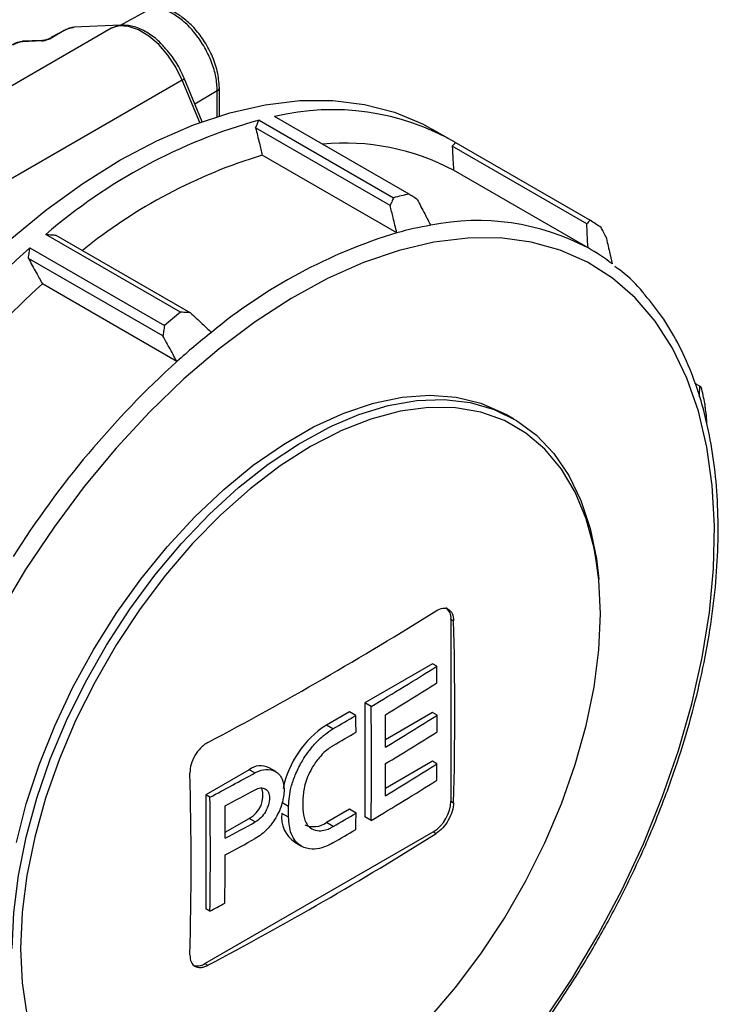
# Model space of a CAD drawing. Units: millimetres. Extents: x 0 to 420, y 0 to 297.
# Drawn here: x 74 to 88, y 25 to 45 of the extents above; entities that cross this region are included whole.
import ezdxf

# ---------------------------------------------------------------- set-up
doc = ezdxf.new("R2010")
doc.units = ezdxf.units.MM

msp = doc.modelspace()

# ---------------------------------------------------------------- linework, layer by layer
for p, q in [((76.3176, 44.5543), (76.9484, 44.9014)), ((72.0247, 42.1251), (76.1259, 44.4927)), ((76.3176, 44.5543), (75.3903, 44.512)), ((76.2074, 44.5232), (76.1216, 44.4906)), ((76.3914, 44.5469), (76.3176, 44.5543)), ((75.1911, 44.4498), (74.9412, 44.3123)), ((74.9412, 44.3123), (74.9441, 44.3044)), ((75.192, 44.4475), (74.9441, 44.3044)), ((75.192, 44.4475), (75.1911, 44.4498)), ((74.742, 44.25), (74.3579, 44.2325)), ((74.3579, 44.2325), (74.3617, 44.2223)), ((74.7458, 44.2398), (74.3617, 44.2223)), ((74.7458, 44.2398), (74.742, 44.25)), ((77.9462, 42.6259), (77.588, 43.4947)), ((77.5474, 43.4578), (73.4462, 41.0902)), ((77.8977, 42.6083), (77.5474, 43.4578)), ((78.291, 42.7413), (78.291, 43.3043)), ((78.2489, 43.2442), (77.8016, 42.9767)), ((78.2489, 42.7281), (78.2489, 43.2442)), ((82.0802, 41.1779), (79.3932, 42.7291)), ((81.7028, 40.9516), (79.0158, 42.5028)), ((79.0829, 42.6595), (81.7699, 41.1083)), ((82.9038, 42.2692), (82.5502, 42.4733)), ((85.6282, 40.5842), (82.9412, 42.1354)), ((83.0069, 42.2077), (85.6939, 40.6565)), ((81.8354, 40.4056), (79.1484, 41.9568)), ((85.6541, 40.1038), (82.9671, 41.655)), ((77.5114, 38.8216), (74.8244, 40.3728)), ((75.0262, 40.3605), (77.7132, 38.8093)), ((74.5082, 40.106), (77.1952, 38.5548)), ((77.163, 38.3451), (74.476, 39.8963)), ((77.4432, 37.8357), (74.7562, 39.3869)), ((87.8874, 37.3413), (87.79, 37.3975)), ((84.1719, 36.6875), (84.0213, 36.7744)), ((88.0144, 36.7793), (88.0228, 36.5892)), ((82.9173, 32.6859), (82.9173, 29.0523)), ((82.9173, 32.6859), (82.9706, 32.6552)), ((82.5489, 31.7955), (81.1966, 31.0148)), ((82.6332, 31.7469), (82.5489, 31.7955)), ((81.1966, 31.0148), (81.1966, 28.7366)), ((81.3211, 30.9429), (81.1966, 31.0148)), ((80.8879, 30.8366), (80.4281, 30.5711)), ((81.0168, 30.7622), (80.8879, 30.8366)), ((82.5489, 30.8218), (81.6102, 30.2799)), ((82.6421, 30.768), (82.5489, 30.8218)), ((80.5602, 30.4949), (80.4281, 30.5711)), ((79.4194, 29.6425), (79.2848, 29.7202)), ((82.5489, 29.848), (81.6078, 29.3047)), ((82.6377, 29.7968), (82.5489, 29.848)), ((78.8855, 29.6806), (78.0178, 29.1797)), ((78.9995, 29.6148), (78.8855, 29.6806)), ((78.0178, 29.1797), (78.0178, 26.9016)), ((78.102, 29.1311), (78.0178, 29.1797)), ((79.6717, 28.9468), (79.5356, 29.0253)), ((82.9173, 29.0523), (82.9706, 29.0215)), ((79.6717, 28.7298), (79.5356, 28.8084)), ((80.8879, 28.8892), (80.4281, 28.6237)), ((81.0214, 28.8121), (80.8879, 28.8892)), ((81.3211, 28.6648), (81.1966, 28.7366)), ((78.4083, 28.4315), (78.8855, 28.7069)), ((79.0084, 28.6359), (78.8855, 28.7069)), ((80.5647, 28.5448), (80.4281, 28.6237)), ((78.0029, 25.807), (82.5638, 28.4399)), ((82.5638, 28.4399), (82.6217, 28.4065)), ((79.7971, 28.2305), (79.9336, 28.1517)), ((78.102, 26.8529), (78.0178, 26.9016)), ((78.0029, 25.807), (78.0609, 25.7736))]:
    msp.add_line(p, q)
at = {"flags": 128}
for points in [[(77.5474, 43.4578), (77.4207, 43.7161), (77.262, 43.9563), (77.079, 44.1669), (76.8805, 44.3376), (76.6762, 44.4601), (76.476, 44.5286), (76.2895, 44.5396), (76.1259, 44.4927)], [(78.291, 43.3043), (78.291, 43.3051), (78.291, 43.3065)], [(76.3007, 41.8544), (77.0403, 42.2456), (77.7748, 42.5624), (78.4989, 42.8027), (79.2075, 42.9647), (79.8958, 43.0474), (80.5589, 43.0501), (81.1921, 42.9728), (81.7909, 42.8161), (82.3513, 42.581), (82.5502, 42.4733)], [(67.6185, 24.7229), (67.5103, 25.5062), (67.4638, 26.3325), (67.4793, 27.1961), (67.5567, 28.0909), (67.6954, 29.0106), (67.8945, 29.9489), (68.1525, 30.8991), (68.4677, 31.8545), (68.8379, 32.8085), (69.2603, 33.7543), (69.7322, 34.6854), (70.2501, 35.5951), (70.8105, 36.4772), (71.4094, 37.3254), (72.0426, 38.1337), (72.7056, 38.8966), (73.3939, 39.6086), (74.1026, 40.2648), (74.8267, 40.8605), (75.5611, 41.3917), (76.3007, 41.8544)], [(87.1384, 29.1298), (87.4618, 30.0656), (87.7275, 30.9977), (87.9333, 31.9191), (88.0778, 32.8227), (88.1599, 33.7017), (88.1789, 34.5493), (88.1346, 35.3592), (88.0275, 36.1252), (87.8583, 36.8414), (87.6283, 37.5024), (87.3392, 38.1031), (86.9934, 38.639), (86.5933, 39.106), (86.1421, 39.5006), (85.6432, 39.8197), (85.1003, 40.0609), (84.5177, 40.2224), (83.8997, 40.303), (83.251, 40.302), (82.5766, 40.2194), (81.8816, 40.0559), (81.1714, 39.8128), (80.4512, 39.4918), (79.7266, 39.0954), (79.0031, 38.6267), (78.2863, 38.0891), (77.5815, 37.4868), (76.8941, 36.8245), (76.2294, 36.107), (75.5924, 35.3399), (74.988, 34.529), (74.4207, 33.6805), (73.895, 32.8008)], [(74.2365, 28.2273), (74.435, 29.0009), (74.6912, 29.7808), (75.0023, 30.5586), (75.3649, 31.3261), (75.7754, 32.0751), (76.2293, 32.7978), (76.7218, 33.4864), (77.2476, 34.1336), (77.8013, 34.7327), (78.377, 35.2772), (78.9684, 35.7614), (79.5695, 36.1801), (80.1737, 36.5289), (80.7748, 36.8042), (81.3663, 37.0029), (81.9419, 37.123), (82.4956, 37.1632), (83.0215, 37.1231), (83.514, 37.0031), (83.9678, 36.8045), (84.0213, 36.7744)], [(80.5427, 36.5503), (81.0744, 36.7742), (81.6625, 36.9534), (82.2332, 37.0536), (82.7805, 37.0738), (83.2985, 37.0136), (83.7818, 36.8738), (84.2253, 36.6559), (84.6242, 36.362), (84.9743, 35.9954), (85.2719, 35.56), (85.5139, 35.0603), (85.6977, 34.5017), (85.8213, 33.89), (85.8673, 33.4843)], [(85.8189, 33.8612), (85.7737, 34.1083), (85.6169, 34.6937), (85.3997, 35.2217), (85.1245, 35.6865), (84.7944, 36.0829), (84.413, 36.4066), (83.9845, 36.6541), (83.5135, 36.8226), (83.0052, 36.9104), (82.4652, 36.9163), (81.8993, 36.8405), (81.3139, 36.6837), (80.7153, 36.4476), (80.6559, 36.4202)], [(74.1532, 26.1112), (74.1843, 26.826), (74.2773, 27.5691), (74.4312, 28.3327), (74.6444, 29.1087), (74.9145, 29.8888), (75.2388, 30.6648), (75.6138, 31.4284), (76.0356, 32.1716), (76.4996, 32.8865), (77.0009, 33.5654), (77.5343, 34.2012), (78.094, 34.7872), (78.6742, 35.3172), (79.2686, 35.7855), (79.8711, 36.1871), (80.4752, 36.5178), (80.5427, 36.5503)], [(80.6559, 36.4202), (80.1101, 36.1349), (79.5048, 35.7488), (78.9062, 35.2938), (78.3208, 34.7747), (77.755, 34.1972), (77.215, 33.5678), (76.7067, 32.8932), (76.2357, 32.1808), (75.8071, 31.4385), (75.4257, 30.6744), (75.0956, 29.8969), (74.8205, 29.1145), (74.6033, 28.3357), (74.4464, 27.5692), (74.3576, 26.8898)], [(79.3761, 22.3925), (79.5048, 22.4495), (80.1101, 22.7623), (80.7153, 23.1483), (81.3139, 23.6034), (81.8993, 24.1225), (82.4652, 24.6999), (83.0052, 25.3294), (83.5135, 26.004), (83.9845, 26.7163), (84.413, 27.4586), (84.7944, 28.2227), (85.1245, 29.0002), (85.3997, 29.7826), (85.6169, 30.5614), (85.7737, 31.328), (85.8685, 32.0739), (85.9003, 32.7912), (85.8685, 33.4718), (85.8189, 33.8612)], [(84.7552, 24.6435), (85.3225, 25.492), (85.8483, 26.3717), (86.3285, 27.2758), (86.7597, 28.1975), (87.1384, 29.1298)], [(74.3576, 26.8898), (74.3516, 26.8232), (74.3199, 26.106)], [(74.3199, 26.106), (74.3516, 25.4254), (74.4464, 24.7889), (74.6033, 24.2034), (74.8205, 23.6754), (75.0956, 23.2106), (75.4257, 22.8142), (75.8071, 22.4905), (76.2357, 22.2431), (76.7067, 22.0745), (77.215, 21.9868), (77.755, 21.9808), (78.3208, 22.0566), (78.9062, 22.2134), (79.3761, 22.3925)]]:
    msp.add_lwpolyline(points, dxfattribs=at)
for centre, radius, start, end in [((77.5256, 43.5226), 0.0684, 288.57783, 335.84575), ((78.2171, 43.3113), 0.0743, 295.38623, 354.65823), ((80.5465, 37.9388), 4.9271, 60.04251, 103.5366), ((82.0785, 31.972), 11.0994, 105.6576, 130.81066), ((80.8051, 37.622), 4.5759, 61.80583, 95.68033), ((82.2186, 31.8118), 10.5993, 106.83741, 128.94935), ((83.5013, 34.114), 7.2054, 101.37459, 103.9034), ((83.6853, 33.7397), 6.9178, 99.76795, 105.51004), ((83.4495, 35.941), 4.7105, 62.09483, 101.48427), ((83.4988, 37.0954), 4.1832, 54.71664, 58.35043), ((84.9317, 30.1968), 10.668, 106.8722, 129.59606), ((87.4726, 25.4032), 19.6023, 131.40462, 148.57324), ((83.6846, 36.6003), 4.0192, 52.40946, 60.65761), ((87.4312, 25.4252), 18.8569, 132.23431, 147.74355), ((87.5824, 26.5669), 15.862, 129.41339, 130.9077), ((87.6018, 26.4968), 15.2239, 128.46382, 131.85726), ((90.1182, 23.874), 18.8569, 132.23431, 147.74355), ((80.0213, 35.3665), 8.1325, 11.56919, 13.90195), ((44.7843, 93.1334), 71.1686, 297.87697, 302.117654), ((82.6795, 32.7162), 0.2398, 352.74417, 55.94365), ((11.8512, 30.8383), 71.1426, 358.53665, 1.46335), ((46.42, 89.3768), 68.0633, 300.848824, 302.144203), ((9.7768, 30.5911), 72.8656, 0.646723, 0.908837), ((46.5694, 88.8098), 67.7883, 301.121746, 302.145615), ((10.1067, 29.8038), 71.2235, 359.083632, 0.916368), ((45.1849, 91.4433), 70.4708, 300.13145, 300.56167), ((8.1009, 29.6065), 72.9251, 0.646186, 0.908084), ((9.5474, 29.9647), 72.0636, 0.133511, 0.646795), ((46.5708, 88.1693), 67.7942, 301.121653, 302.145435), ((11.4695, 30.6026), 71.1728, 359.86689, 0.13311), ((81.5088, 28.9073), 1.984, 123.00611, 168.43266), ((45.1864, 91.1152), 70.4768, 300.131439, 300.561622), ((46.5708, 87.8386), 67.7942, 301.121653, 302.145435), ((79.117, 29.3791), 0.3801, 63.79572, 127.51474), ((11.2337, 29.9647), 70.3772, 359.34603, 359.86748), ((46.5694, 87.1931), 67.7883, 301.121746, 302.145615), ((13.1489, 30.5911), 69.4933, 359.074573, 359.3451), ((6.5833, 27.7972), 71.1426, 358.53665, 1.46335), ((43.0093, 95.3146), 74.9117, 297.934014, 298.713783), ((78.6561, 29.1565), 0.5047, 297.02222, 18.1288), ((46.42, 87.0987), 68.0633, 300.848824, 302.144203), ((6.9413, 27.992), 71.1698, 359.082941, 0.917059), ((43.1494, 94.7314), 74.6274, 298.191067, 298.714734), ((6.3763, 28.143), 72.0326, 0.13357, 0.647075), ((8.4419, 28.8383), 71.2299, 359.912739, 0.087261), ((8.7272, 29.0017), 71.2343, 359.912744, 0.087256), ((82.1497, 29.0872), 0.7684, 302.60548, 357.39452), ((80.136, 28.7319), 0.6052, 172.74417, 235.94365), ((45.1864, 89.4985), 70.4768, 300.131439, 300.561622), ((11.4731, 29.6065), 69.5528, 359.075354, 359.345651), ((43.1508, 94.0909), 74.6332, 298.191213, 298.714838), ((80.177, 28.9742), 0.4311, 245.69288, 305.61758), ((44.7843, 88.6833), 71.1686, 297.87697, 302.117654), ((45.1849, 89.1652), 70.4708, 300.13145, 300.56167), ((43.1508, 93.7602), 74.6332, 298.191213, 298.714838), ((8.3479, 28.1413), 70.061, 359.076174, 359.868313), ((42.7307, 93.5581), 75.503, 297.935371, 298.19144), ((77.8565, 26.0114), 0.2515, 245.69288, 305.61758)]:
    msp.add_arc(centre, radius, start, end)
for points, knots in [([(78.2489, 43.2442), (78.2433, 43.3354), (78.2319, 43.5179), (78.1421, 43.8162), (78.0053, 44.1083), (77.825, 44.3776), (77.6145, 44.6062), (77.3879, 44.7775), (77.1577, 44.8868), (77.0182, 44.8965), (76.9484, 44.9014)], [0, 0, 0, 0, 0.1252245, 0.250401, 0.3754939, 0.5004892, 0.6253982, 0.7502545, 0.8751055, 1, 1, 1, 1]), ([(78.291, 43.3043), (78.283, 43.4122), (78.2673, 43.6229), (78.1491, 43.9568), (77.9842, 44.2575), (77.7862, 44.5095), (77.5753, 44.7021), (77.3661, 44.8316), (77.1687, 44.9055), (77.0486, 44.9108), (76.9908, 44.9134)], [0, 0, 0, 0, 0.1504651, 0.2936944, 0.4295568, 0.5581425, 0.6793452, 0.7932205, 0.9003852, 1, 1, 1, 1]), ([(75.1911, 44.4498), (75.2078, 44.4581), (75.2424, 44.4754), (75.3029, 44.496), (75.3549, 44.5087), (75.3788, 44.5109), (75.3903, 44.512)], [0, 0, 0, 0, 0.2704962, 0.5624314, 0.7895746, 1, 1, 1, 1]), ([(75.3903, 44.512), (75.3751, 44.5104), (75.3435, 44.5069), (75.2839, 44.4892), (75.2306, 44.4681), (75.2045, 44.4542), (75.192, 44.4475)], [0, 0, 0, 0, 0.270452, 0.5623737, 0.7895385, 1, 1, 1, 1]), ([(77.2175, 44.083), (77.1955, 44.1103), (77.107, 44.2202), (76.9252, 44.3653), (76.6855, 44.5032), (76.4532, 44.5593), (76.2909, 44.557), (76.2186, 44.5278), (76.2074, 44.5232)], [0, 0, 0, 0, 0.0750199, 0.301509, 0.529927, 0.7603509, 0.9629424, 1, 1, 1, 1]), ([(74.742, 44.25), (74.7572, 44.2517), (74.7888, 44.255), (74.8486, 44.2721), (74.9023, 44.2924), (74.9285, 44.3058), (74.9412, 44.3123)], [0, 0, 0, 0, 0.2704158, 0.5623267, 0.7895092, 1, 1, 1, 1]), ([(74.7458, 44.2398), (74.761, 44.2414), (74.7926, 44.2449), (74.8521, 44.2626), (74.9055, 44.2837), (74.9316, 44.2976), (74.9441, 44.3044)], [0, 0, 0, 0, 0.270452, 0.5623737, 0.7895385, 1, 1, 1, 1]), ([(74.1587, 44.1703), (74.1754, 44.1786), (74.21, 44.1959), (74.2705, 44.2165), (74.3225, 44.2292), (74.3464, 44.2314), (74.3579, 44.2325)], [0, 0, 0, 0, 0.2704962, 0.5624314, 0.7895746, 1, 1, 1, 1]), ([(74.3617, 44.2223), (74.3465, 44.2206), (74.3149, 44.2171), (74.2554, 44.1994), (74.202, 44.1784), (74.1759, 44.1644), (74.1634, 44.1577)], [0, 0, 0, 0, 0.270452, 0.5623737, 0.7895385, 1, 1, 1, 1]), ([(77.588, 43.4947), (77.5654, 43.5457), (77.4998, 43.6936), (77.3779, 43.9005), (77.2634, 44.0307), (77.2175, 44.083)], [0, 0, 0, 0, 0.2401328, 0.695263, 1, 1, 1, 1]), ([(79.0158, 42.5028), (79.0285, 42.532), (79.0511, 42.5842), (79.0732, 42.6365), (79.0829, 42.6595)], [0, 0, 0, 0, 0.55999996, 1, 1, 1, 1]), ([(79.0158, 42.5028), (79.0406, 42.4009), (79.0849, 42.2189), (79.129, 42.0369), (79.1484, 41.9568)], [0, 0, 0, 0, 0.56, 1, 1, 1, 1]), ([(82.9412, 42.1354), (82.9536, 42.1488), (82.9757, 42.1728), (82.9973, 42.197), (83.0069, 42.2077)], [0, 0, 0, 0, 0.55999996, 1, 1, 1, 1]), ([(82.9412, 42.1354), (82.9461, 42.0457), (82.9548, 41.8856), (82.9633, 41.7255), (82.9671, 41.655)], [0, 0, 0, 0, 0.56, 1, 1, 1, 1]), ([(82.2427, 41.0727), (82.2125, 41.0923), (82.1584, 41.1273), (82.1041, 41.1624), (82.0802, 41.1779)], [0, 0, 0, 0, 0.55999996, 1, 1, 1, 1]), ([(81.7699, 41.1083), (81.7575, 41.079), (81.7354, 41.0268), (81.7128, 40.9746), (81.7028, 40.9516)], [0, 0, 0, 0, 0.56, 1, 1, 1, 1]), ([(81.8354, 40.4056), (81.8107, 40.5075), (81.7666, 40.6896), (81.7223, 40.8715), (81.7028, 40.9516)], [0, 0, 0, 0, 0.56, 1, 1, 1, 1]), ([(82.2427, 41.0727), (82.293, 40.9765), (82.3827, 40.8047), (82.4722, 40.6328), (82.5116, 40.5572)], [0, 0, 0, 0, 0.56, 1, 1, 1, 1]), ([(85.6939, 40.6565), (85.6817, 40.6429), (85.6601, 40.6188), (85.6379, 40.5948), (85.6282, 40.5842)], [0, 0, 0, 0, 0.56000004, 1, 1, 1, 1]), ([(85.6541, 40.1038), (85.6493, 40.1935), (85.6407, 40.3536), (85.632, 40.5138), (85.6282, 40.5842)], [0, 0, 0, 0, 0.56, 1, 1, 1, 1]), ([(74.8244, 40.3728), (74.8621, 40.3705), (74.9295, 40.3662), (74.9966, 40.3623), (75.0262, 40.3605)], [0, 0, 0, 0, 0.56, 1, 1, 1, 1]), ([(86.0133, 40.3297), (85.995, 40.3634), (85.9625, 40.4235), (85.9296, 40.4837), (85.9152, 40.5102)], [0, 0, 0, 0, 0.56, 1, 1, 1, 1]), ([(86.0133, 40.3297), (86.0363, 40.228), (86.0774, 40.0465), (86.1183, 39.8649), (86.1363, 39.785)], [0, 0, 0, 0, 0.56, 1, 1, 1, 1]), ([(74.476, 39.8963), (74.4822, 39.9354), (74.4931, 40.0053), (74.5036, 40.0753), (74.5082, 40.106)], [0, 0, 0, 0, 0.56, 1, 1, 1, 1]), ([(74.476, 39.8963), (74.5284, 39.8012), (74.6218, 39.6314), (74.7152, 39.4616), (74.7562, 39.3869)], [0, 0, 0, 0, 0.56, 1, 1, 1, 1]), ([(86.796, 39.1592), (86.7802, 39.1796), (86.6411, 39.3589), (86.4395, 39.5529), (86.2376, 39.7), (86.192, 39.7332)], [0, 0, 0, 0, 0.09023869, 0.7944904, 1, 1, 1, 1]), ([(87.1956, 29.1439), (87.2529, 29.3), (87.4189, 29.7526), (87.6554, 30.5025), (87.8865, 31.3875), (88.0631, 32.2618), (88.1849, 33.1196), (88.2505, 33.9554), (88.2595, 34.7639), (88.2114, 35.5397), (88.1064, 36.2777), (87.9446, 36.9727), (87.7275, 37.6203), (87.4547, 38.2138), (87.1478, 38.7335), (86.9076, 39.0241), (86.796, 39.1592)], [0, 0, 0, 0, 0.0392925, 0.1138792, 0.1885047, 0.2631625, 0.3378568, 0.4125901, 0.4873616, 0.5621647, 0.6369822, 0.7117753, 0.7864924, 0.8610634, 0.9354056, 1, 1, 1, 1]), ([(77.7132, 38.8093), (77.6756, 38.8116), (77.6084, 38.8156), (77.541, 38.8198), (77.5114, 38.8216)], [0, 0, 0, 0, 0.56, 1, 1, 1, 1]), ([(77.7132, 38.8093), (77.7914, 38.7361), (77.9311, 38.6054), (78.0708, 38.4746), (78.1322, 38.4171)], [0, 0, 0, 0, 0.56, 1, 1, 1, 1]), ([(77.1952, 38.5548), (77.1894, 38.5157), (77.1788, 38.4458), (77.1679, 38.3758), (77.163, 38.3451)], [0, 0, 0, 0, 0.56, 1, 1, 1, 1]), ([(77.4432, 37.8357), (77.391, 37.9308), (77.2976, 38.1006), (77.2042, 38.2704), (77.163, 38.3451)], [0, 0, 0, 0, 0.56, 1, 1, 1, 1]), ([(87.8801, 37.1294), (87.8809, 37.1516), (87.8834, 37.2223), (87.8858, 37.2929), (87.8874, 37.3413)], [0, 0, 0, 0, 0.3144921, 1, 1, 1, 1]), ([(87.9156, 37.3204), (87.9105, 37.3242), (87.9013, 37.3311), (87.8917, 37.3382), (87.8874, 37.3413)], [0, 0, 0, 0, 0.56, 1, 1, 1, 1]), ([(88.0144, 36.7793), (88.0097, 36.8201), (88.0013, 36.8928), (87.9925, 36.9655), (87.9886, 36.9975)], [0, 0, 0, 0, 0.55999996, 1, 1, 1, 1]), ([(82.6217, 32.8566), (82.6662, 32.8783), (82.7551, 32.9216), (82.8694, 32.8962), (82.9512, 32.8086), (82.9641, 32.7063), (82.9706, 32.6552)], [0, 0, 0, 0, 0.2500005, 0.49977633, 0.74944209, 1, 1, 1, 1]), ([(79.6717, 28.9468), (79.6821, 29.075), (79.6985, 29.2778), (79.8048, 29.5825), (79.9396, 29.8589), (80.1232, 30.1224), (80.3166, 30.3206), (80.4584, 30.4325), (80.5332, 30.4783), (80.5602, 30.4949)], [0, 0, 0, 0, 0.2253427, 0.3564393, 0.4995087, 0.6915007, 0.8390255, 0.9419009, 1, 1, 1, 1]), ([(78.0609, 30.2237), (78.0353, 30.2083), (77.9851, 30.1783), (77.8938, 30.0953), (77.7964, 29.967), (77.7155, 29.7865), (77.707, 29.6721), (77.7026, 29.614)], [0, 0, 0, 0, 0.13344612, 0.26150933, 0.50045239, 0.74669869, 1, 1, 1, 1]), ([(80.5647, 30.1616), (80.5463, 30.1503), (80.4955, 30.1192), (80.3992, 30.0432), (80.2681, 29.9088), (80.1435, 29.73), (80.0519, 29.5423), (79.9795, 29.3352), (79.9684, 29.1974), (79.9613, 29.1102)], [0, 0, 0, 0, 0.0582547, 0.1611059, 0.3084277, 0.5000398, 0.6432687, 0.7744942, 1, 1, 1, 1]), ([(78.9995, 29.6148), (79.0088, 29.6197), (79.0844, 29.6598), (79.2351, 29.7036), (79.3918, 29.6714), (79.4907, 29.5877), (79.561, 29.4729), (79.5978, 29.2817), (79.5554, 29.0052), (79.4318, 28.7237), (79.277, 28.518), (79.133, 28.3825), (79.051, 28.3316), (79.0084, 28.3052)], [0, 0, 0, 0, 0.0153941, 0.125107, 0.2498455, 0.317553, 0.3818828, 0.499897, 0.6238643, 0.7494568, 0.8643757, 0.92966, 1, 1, 1, 1]), ([(79.004, 29.2815), (79.0415, 29.2971), (79.1163, 29.3284), (79.2119, 29.3059), (79.2761, 29.2341), (79.2994, 29.1195), (79.278, 28.9805), (79.2152, 28.8389), (79.1206, 28.712), (79.0458, 28.6613), (79.0084, 28.6359)], [0, 0, 0, 0, 0.1250575, 0.2500059, 0.3748982, 0.4997868, 0.624725, 0.7497675, 0.8748395, 1, 1, 1, 1]), ([(73.786, 19.2506), (73.9307, 19.1756), (74.2454, 19.0127), (74.774, 18.8465), (75.358, 18.7362), (75.9712, 18.6998), (76.6087, 18.7354), (77.2671, 18.8437), (77.9417, 19.024), (78.6281, 19.2752), (79.3213, 19.5956), (80.0167, 19.9828), (80.7096, 20.4341), (81.3954, 20.9464), (82.0696, 21.516), (82.728, 22.1393), (83.3662, 22.8119), (83.9802, 23.5295), (84.566, 24.2873), (85.12, 25.0804), (85.6384, 25.9036), (86.1182, 26.7515), (86.5551, 27.6186), (86.9142, 28.4186), (87.1123, 28.9292), (87.1956, 29.1439)], [0, 0, 0, 0, 0.03709555, 0.0806668, 0.12431478, 0.16811805, 0.21211232, 0.25629129, 0.30062071, 0.34505587, 0.38955469, 0.43408414, 0.47861941, 0.52314551, 0.5676567, 0.61215107, 0.65662908, 0.70109265, 0.74554449, 0.78998777, 0.83442586, 0.87886229, 0.92330041, 0.96774287, 1, 1, 1, 1]), ([(82.9706, 29.0215), (82.9641, 28.9656), (82.9512, 28.8539), (82.8696, 28.6718), (82.7553, 28.5084), (82.6663, 28.4405), (82.6217, 28.4065)], [0, 0, 0, 0, 0.2499969, 0.4997707, 0.7494381, 1, 1, 1, 1]), ([(80.5602, 28.2167), (80.5331, 28.2019), (80.4583, 28.1608), (80.3165, 28.108), (80.1234, 28.0815), (79.9399, 28.1312), (79.805, 28.2502), (79.6985, 28.4307), (79.6821, 28.614), (79.6717, 28.7298)], [0, 0, 0, 0, 0.0582473, 0.161096, 0.3084203, 0.5000397, 0.6432681, 0.7744934, 1, 1, 1, 1]), ([(79.9613, 28.8932), (79.9684, 28.8146), (79.9795, 28.6903), (80.0517, 28.5678), (80.1433, 28.4868), (80.268, 28.4529), (80.3993, 28.471), (80.4956, 28.5069), (80.5464, 28.5347), (80.5647, 28.5448)], [0, 0, 0, 0, 0.2253412, 0.3564382, 0.4995087, 0.6914955, 0.8390185, 0.9418957, 1, 1, 1, 1]), ([(77.7026, 25.9804), (77.707, 25.9301), (77.7155, 25.8308), (77.7963, 25.7436), (77.8936, 25.7226), (77.985, 25.7383), (78.0352, 25.7616), (78.0609, 25.7736)], [0, 0, 0, 0, 0.2530661, 0.4990933, 0.7382421, 0.8664246, 1, 1, 1, 1])]:
    msp.add_open_spline(points, degree=3, knots=knots)

doc.saveas('drawing.dxf')
